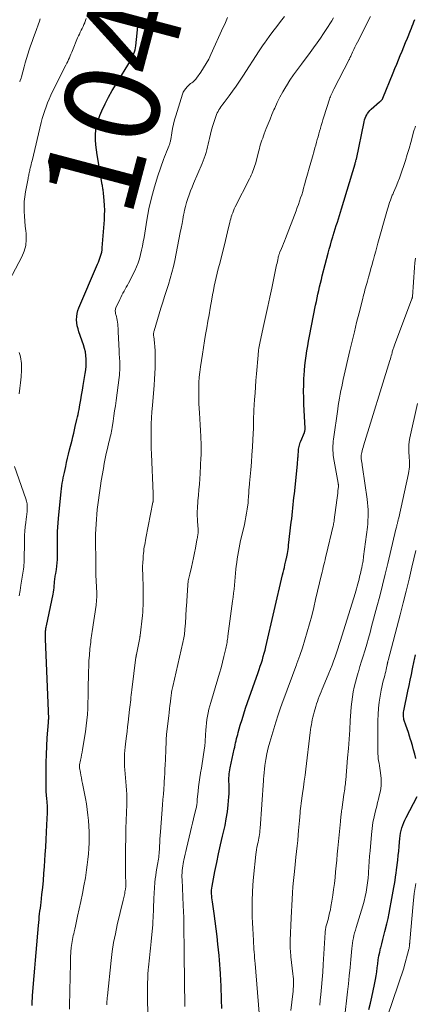
# Model space of a CAD drawing. Units: feet. Extents: x 1935000 to 1940039, y 564988 to 570003.
# Drawn here: x 1935242 to 1935325, y 566042 to 566249 of the extents above; entities that cross this region are included whole.
import ezdxf
from ezdxf.enums import TextEntityAlignment as Align

# ---------------------------------------------------------------- set-up
doc = ezdxf.new("R2010")
doc.units = ezdxf.units.FT
doc.header["$LTSCALE"] = 100
doc.header["$MEASUREMENT"] = 0
for name, color, linetype, lineweight in [('CONTOUR INDEX', 32, 'Continuous', 25), ('CONTOUR INDEX LABEL', 7, 'Continuous', 15), ('CONTOUR INTERMEDIATE', 40, 'Continuous', 15)]:
    doc.layers.add(name, color=color, linetype=linetype, lineweight=lineweight)
doc.styles.add('slant', font='romans.shx', dxfattribs={"oblique": 14.999978})

msp = doc.modelspace()

# ---------------------------------------------------------------- linework, layer by layer
at = {"layer": 'CONTOUR INDEX', "flags": 128}
for points, elevation in [([(1935244.4, 566041.38), (1935244.41, 566041.72), (1935244.42, 566042.05), (1935244.43, 566042.39), (1935244.45, 566042.73), (1935244.47, 566043.06), (1935244.49, 566043.4), (1935244.69, 566045.99), (1935244.82, 566047.62), (1935244.95, 566049.25), (1935245.09, 566050.88), (1935245.23, 566052.51), (1935245.74, 566058.24), (1935245.8, 566058.85), (1935245.86, 566059.45), (1935245.92, 566060.06), (1935245.99, 566060.66), (1935246.06, 566061.26), (1935246.14, 566061.87), (1935246.21, 566062.47), (1935246.28, 566063.07), (1935246.48, 566064.78), (1935246.64, 566066.24), (1935246.78, 566067.7), (1935246.9, 566069.17), (1935247.01, 566070.63), (1935247.17, 566073.21), (1935247.27, 566074.76), (1935247.36, 566076.31), (1935247.44, 566077.86), (1935247.51, 566079.41), (1935247.63, 566081.94), (1935247.64, 566082.35), (1935247.64, 566082.76), (1935247.63, 566083.17), (1935247.61, 566083.58), (1935247.58, 566083.99), (1935247.55, 566084.4), (1935247.52, 566084.81), (1935247.48, 566085.22), (1935247.46, 566085.35), (1935247.42, 566085.82), (1935247.39, 566086.3), (1935247.38, 566086.77), (1935247.37, 566087.25), (1935247.35, 566090.81), (1935247.36, 566092.55), (1935247.4, 566094.29), (1935247.48, 566096.03), (1935247.59, 566097.76), (1935247.83, 566101.03), (1935247.84, 566101.13), (1935247.85, 566101.23), (1935247.86, 566101.34), (1935247.87, 566101.44), (1935247.88, 566101.62), (1935247.89, 566101.73), (1935247.21, 566118.63), (1935247.21, 566118.85), (1935247.2, 566119.07), (1935247.2, 566119.29), (1935247.2, 566119.51), (1935247.2, 566119.74), (1935247.21, 566119.96), (1935247.23, 566120.18), (1935247.25, 566120.4), (1935247.26, 566120.43), (1935247.29, 566120.66), (1935247.32, 566120.9), (1935247.36, 566121.13), (1935247.41, 566121.36), (1935248.83, 566128.03), (1935248.91, 566128.49), (1935248.99, 566128.95), (1935249.04, 566129.41), (1935249.08, 566129.88), (1935249.11, 566130.29), (1935249.13, 566130.55), (1935249.15, 566130.82), (1935249.18, 566131.08), (1935249.21, 566131.34), (1935249.25, 566131.61), (1935249.28, 566131.87), (1935249.33, 566132.13), (1935249.37, 566132.4), (1935249.52, 566133.25), (1935249.63, 566133.94), (1935249.7, 566134.63), (1935249.75, 566135.33), (1935249.76, 566136.02), (1935249.76, 566136.64), (1935249.76, 566137.56), (1935249.76, 566138.48), (1935249.76, 566139.4), (1935249.76, 566140.32), (1935249.77, 566141.24), (1935249.8, 566142.16), (1935249.86, 566143.08), (1935249.94, 566144), (1935250.53, 566149.72), (1935250.6, 566150.29), (1935250.68, 566150.87), (1935250.77, 566151.44), (1935250.87, 566152.02), (1935250.98, 566152.59), (1935251.09, 566153.16), (1935251.21, 566153.73), (1935251.34, 566154.3), (1935251.48, 566154.93), (1935251.68, 566155.82), (1935251.88, 566156.71), (1935252.09, 566157.59), (1935252.3, 566158.47), (1935252.81, 566160.52), (1935252.99, 566161.24), (1935253.16, 566161.97), (1935253.34, 566162.69), (1935253.51, 566163.42), (1935253.85, 566164.89), (1935253.97, 566165.41), (1935254.08, 566165.93), (1935254.19, 566166.45), (1935254.29, 566166.97), (1935254.47, 566167.97), (1935254.65, 566168.99), (1935254.83, 566170.01), (1935255.01, 566171.03), (1935255.18, 566172.06), (1935255.59, 566174.57), (1935255.69, 566175.33), (1935255.76, 566176.08), (1935255.79, 566176.85), (1935255.8, 566177.61), (1935255.74, 566178.37), (1935255.64, 566179.12), (1935255.47, 566179.85), (1935255.25, 566180.58), (1935254.27, 566183.34), (1935254.08, 566183.97), (1935253.93, 566184.6), (1935253.83, 566185.25), (1935253.78, 566185.9), (1935253.8, 566186.55), (1935253.87, 566187.19), (1935254.03, 566187.81), (1935254.25, 566188.42), (1935258.2, 566197.61), (1935258.37, 566198.03), (1935258.53, 566198.45), (1935258.69, 566198.88), (1935258.84, 566199.3), (1935258.97, 566199.73), (1935259.07, 566200.17), (1935259.14, 566200.61), (1935259.19, 566201.06), (1935259.63, 566206.93), (1935259.68, 566207.95), (1935259.7, 566208.97), (1935259.67, 566209.98), (1935259.6, 566211), (1935259.45, 566212.57), (1935259.43, 566212.81), (1935259.4, 566213.04), (1935259.37, 566213.27), (1935259.33, 566213.5), (1935259.29, 566213.73), (1935259.25, 566213.95), (1935259.21, 566214.18), (1935259.17, 566214.41), (1935258.1, 566220.67), (1935257.95, 566221.72), (1935257.84, 566222.77), (1935257.79, 566223.83), (1935257.78, 566224.89), (1935257.86, 566225.93), (1935258.02, 566226.96), (1935258.31, 566227.96), (1935258.68, 566228.95), (1935259.12, 566229.93), (1935259.81, 566231.38), (1935260.53, 566232.8), (1935261.3, 566234.2), (1935262.12, 566235.58), (1935265.12, 566240.46), (1935265.34, 566240.83), (1935265.53, 566241.21), (1935265.71, 566241.59), (1935265.87, 566241.98), (1935266, 566242.38), (1935266.11, 566242.79), (1935266.19, 566243.2), (1935266.25, 566243.62), (1935266.54, 566246.31), (1935266.7, 566247.8), (1935266.87, 566249.28)], 1040), ([(1935284.39, 566040.69), (1935284.34, 566042.54), (1935284.31, 566043.54), (1935284.27, 566044.55), (1935284.23, 566045.55), (1935284.18, 566046.56), (1935284.1, 566048.08), (1935284.04, 566049.03), (1935283.97, 566049.99), (1935283.89, 566050.94), (1935283.81, 566051.89), (1935283.58, 566054.25), (1935283.4, 566055.88), (1935283.21, 566057.52), (1935283, 566059.15), (1935282.76, 566060.78), (1935282.4, 566063.21), (1935282.34, 566063.62), (1935282.29, 566064.03), (1935282.26, 566064.45), (1935282.23, 566064.86), (1935282.23, 566064.9), (1935282.23, 566065.3), (1935282.24, 566065.69), (1935282.28, 566066.09), (1935282.35, 566066.48), (1935282.95, 566069.62), (1935283.32, 566071.48), (1935283.71, 566073.34), (1935284.12, 566075.19), (1935284.55, 566077.03), (1935284.76, 566077.86), (1935285.07, 566079.29), (1935285.34, 566080.73), (1935285.56, 566082.18), (1935285.73, 566083.64), (1935285.9, 566085.37), (1935285.94, 566085.97), (1935285.96, 566086.56), (1935285.96, 566087.16), (1935285.93, 566087.75), (1935285.91, 566088.1), (1935285.89, 566088.52), (1935285.88, 566088.94), (1935285.89, 566089.36), (1935285.91, 566089.78), (1935285.95, 566090.2), (1935286, 566090.62), (1935286.07, 566091.04), (1935286.15, 566091.45), (1935287.01, 566095.38), (1935287.1, 566095.82), (1935287.2, 566096.27), (1935287.3, 566096.71), (1935287.4, 566097.15), (1935287.5, 566097.6), (1935287.61, 566098.04), (1935287.73, 566098.48), (1935287.85, 566098.92), (1935288.29, 566100.45), (1935288.65, 566101.65), (1935289.02, 566102.84), (1935289.41, 566104.03), (1935289.82, 566105.22), (1935292.04, 566111.53), (1935292.27, 566112.2), (1935292.5, 566112.88), (1935292.72, 566113.55), (1935292.93, 566114.23), (1935293.13, 566114.91), (1935293.32, 566115.59), (1935293.5, 566116.28), (1935293.67, 566116.97), (1935297.2, 566132.12), (1935297.32, 566132.65), (1935297.45, 566133.17), (1935297.57, 566133.7), (1935297.69, 566134.22), (1935297.88, 566135.06), (1935297.9, 566135.17), (1935297.93, 566135.28), (1935297.96, 566135.39), (1935297.98, 566135.5), (1935298.01, 566135.61), (1935298.03, 566135.71), (1935298.06, 566135.83), (1935298.08, 566135.94), (1935298.21, 566136.6), (1935298.29, 566137.05), (1935298.36, 566137.5), (1935298.42, 566137.94), (1935298.48, 566138.39), (1935299.04, 566143.2), (1935299.13, 566143.95), (1935299.21, 566144.7), (1935299.29, 566145.45), (1935299.37, 566146.19), (1935299.45, 566146.94), (1935299.53, 566147.69), (1935299.6, 566148.44), (1935299.68, 566149.19), (1935300.31, 566155.43), (1935300.34, 566155.69), (1935300.37, 566155.96), (1935300.39, 566156.23), (1935300.41, 566156.49), (1935300.43, 566156.76), (1935300.45, 566157.02), (1935300.47, 566157.29), (1935300.49, 566157.56), (1935300.52, 566157.99), (1935300.55, 566158.29), (1935300.58, 566158.59), (1935300.63, 566158.88), (1935300.68, 566159.18), (1935300.75, 566159.47), (1935300.83, 566159.76), (1935300.93, 566160.04), (1935301.03, 566160.32), (1935301.81, 566162.16), (1935301.84, 566162.26), (1935301.88, 566162.36), (1935301.9, 566162.46), (1935301.92, 566162.56), (1935301.93, 566162.67), (1935301.94, 566162.77), (1935301.94, 566162.87), (1935301.94, 566162.98), (1935301.7, 566168.1), (1935301.66, 566169.46), (1935301.64, 566170.82), (1935301.66, 566172.18), (1935301.71, 566173.54), (1935301.74, 566174.18), (1935301.81, 566175.22), (1935301.9, 566176.25), (1935302.02, 566177.29), (1935302.16, 566178.32), (1935302.33, 566179.35), (1935302.5, 566180.38), (1935302.69, 566181.4), (1935302.88, 566182.43), (1935304.17, 566188.99), (1935304.32, 566189.77), (1935304.48, 566190.54), (1935304.65, 566191.31), (1935304.82, 566192.08), (1935305, 566192.85), (1935305.18, 566193.61), (1935305.37, 566194.38), (1935305.57, 566195.14), (1935306.82, 566199.92), (1935307.05, 566200.78), (1935307.28, 566201.64), (1935307.53, 566202.5), (1935307.78, 566203.35), (1935307.87, 566203.64), (1935308.08, 566204.35), (1935308.3, 566205.05), (1935308.52, 566205.76), (1935308.75, 566206.46), (1935308.97, 566207.17), (1935309.19, 566207.87), (1935309.41, 566208.58), (1935309.62, 566209.28), (1935312.49, 566218.79), (1935312.53, 566218.94), (1935312.57, 566219.08), (1935312.62, 566219.23), (1935312.66, 566219.38), (1935312.74, 566219.64), (1935312.76, 566219.76), (1935314.41, 566227.62), (1935314.5, 566228), (1935314.62, 566228.36), (1935314.76, 566228.72), (1935314.93, 566229.07), (1935315.13, 566229.4), (1935315.35, 566229.72), (1935315.6, 566230), (1935315.88, 566230.27), (1935317.63, 566231.8), (1935317.7, 566231.86), (1935317.78, 566231.93), (1935317.85, 566231.99), (1935317.93, 566232.06), (1935317.95, 566232.07), (1935318.01, 566232.13), (1935318.07, 566232.19), (1935318.12, 566232.25), (1935318.17, 566232.32), (1935318.24, 566232.42), (1935318.25, 566232.44), (1935318.26, 566232.45), (1935318.27, 566232.47), (1935318.28, 566232.49), (1935318.31, 566232.55), (1935318.31, 566232.57), (1935318.32, 566232.59), (1935318.33, 566232.61), (1935318.33, 566232.62), (1935320.5, 566237.91), (1935320.88, 566238.83), (1935321.25, 566239.74), (1935321.63, 566240.65), (1935322.01, 566241.57), (1935322.38, 566242.48), (1935322.76, 566243.4), (1935323.13, 566244.31), (1935323.5, 566245.23), (1935324.16, 566246.87), (1935324.34, 566247.33), (1935324.53, 566247.79), (1935324.71, 566248.25), (1935324.89, 566248.71), (1935325.08, 566249.17)], 1060), ([(1935325.29, 566093.39), (1935325.06, 566094.32), (1935324.82, 566095.24), (1935324.55, 566096.16), (1935324.28, 566097.08), (1935324.19, 566097.39), (1935323.95, 566098.15), (1935323.71, 566098.9), (1935323.46, 566099.66), (1935323.21, 566100.41), (1935322.86, 566101.42), (1935322.79, 566101.67), (1935322.73, 566101.92), (1935322.69, 566102.17), (1935322.67, 566102.43), (1935322.66, 566102.68), (1935322.67, 566102.94), (1935322.7, 566103.19), (1935322.75, 566103.45), (1935323.62, 566107.61), (1935323.86, 566108.78), (1935324.1, 566109.95), (1935324.34, 566111.12), (1935324.58, 566112.29), (1935324.93, 566113.99), (1935325, 566114.31), (1935325.06, 566114.63), (1935325.13, 566114.95), (1935325.2, 566115.27)], 1080), ([(1935315.4, 566040.5), (1935315.72, 566041.82), (1935316.03, 566043.14), (1935316.31, 566044.47), (1935316.57, 566045.8), (1935316.76, 566046.81), (1935316.9, 566047.64), (1935317.04, 566048.47), (1935317.15, 566049.3), (1935317.26, 566050.14), (1935317.38, 566050.97), (1935317.52, 566051.8), (1935317.69, 566052.62), (1935317.87, 566053.44), (1935317.9, 566053.52), (1935318.11, 566054.38), (1935318.32, 566055.24), (1935318.54, 566056.1), (1935318.75, 566056.96), (1935319.15, 566058.56), (1935319.42, 566059.7), (1935319.67, 566060.84), (1935319.9, 566061.99), (1935320.12, 566063.14), (1935320.25, 566063.94), (1935320.38, 566064.69), (1935320.52, 566065.44), (1935320.65, 566066.2), (1935320.78, 566066.95), (1935320.91, 566067.7), (1935321.03, 566068.46), (1935321.13, 566069.22), (1935321.23, 566069.97), (1935321.47, 566071.99), (1935321.58, 566072.95), (1935321.69, 566073.9), (1935321.78, 566074.86), (1935321.86, 566075.81), (1935321.93, 566076.57), (1935321.99, 566077.14), (1935322.08, 566077.71), (1935322.21, 566078.27), (1935322.36, 566078.83), (1935322.55, 566079.37), (1935322.76, 566079.91), (1935322.99, 566080.44), (1935323.25, 566080.96), (1935325.6, 566085.41)], 1080)]:
    msp.add_lwpolyline(points, dxfattribs=dict(at, elevation=elevation))
at = {"layer": 'CONTOUR INTERMEDIATE', "flags": 128}
for points, elevation in [([(1935252.3, 566040.55), (1935252.31, 566042.07), (1935252.33, 566043.6), (1935252.33, 566043.81), (1935252.36, 566045.23), (1935252.39, 566046.65), (1935252.42, 566048.08), (1935252.46, 566049.5), (1935252.5, 566051.3), (1935252.52, 566051.82), (1935252.55, 566052.35), (1935252.58, 566052.87), (1935252.62, 566053.39), (1935252.64, 566053.6), (1935252.69, 566054.02), (1935252.74, 566054.44), (1935252.81, 566054.85), (1935252.89, 566055.26), (1935252.97, 566055.67), (1935253.06, 566056.08), (1935253.16, 566056.49), (1935253.25, 566056.9), (1935253.38, 566057.44), (1935253.54, 566058.11), (1935253.69, 566058.79), (1935253.85, 566059.47), (1935253.99, 566060.15), (1935254.67, 566063.29), (1935255.01, 566064.95), (1935255.33, 566066.61), (1935255.62, 566068.27), (1935255.88, 566069.95), (1935256.03, 566070.97), (1935256.18, 566072.14), (1935256.3, 566073.3), (1935256.39, 566074.47), (1935256.45, 566075.64), (1935256.46, 566076.81), (1935256.45, 566077.98), (1935256.39, 566079.15), (1935256.29, 566080.32), (1935256.16, 566081.5), (1935256.01, 566082.67), (1935255.83, 566083.84), (1935255.62, 566085), (1935255.01, 566088.15), (1935254.9, 566088.73), (1935254.79, 566089.31), (1935254.69, 566089.88), (1935254.58, 566090.46), (1935254.4, 566091.47), (1935254.39, 566091.54), (1935254.39, 566091.62), (1935254.38, 566091.69), (1935254.38, 566091.77), (1935254.39, 566091.84), (1935254.39, 566091.92), (1935254.4, 566092), (1935254.42, 566092.07), (1935254.61, 566093.04), (1935254.72, 566093.6), (1935254.83, 566094.16), (1935254.92, 566094.73), (1935255.02, 566095.29), (1935255.63, 566099.07), (1935255.8, 566100.28), (1935255.95, 566101.5), (1935256.05, 566102.72), (1935256.13, 566103.95), (1935256.17, 566105.18), (1935256.21, 566106.4), (1935256.23, 566107.63), (1935256.25, 566108.86), (1935256.26, 566110.6), (1935256.29, 566111.75), (1935256.33, 566112.89), (1935256.39, 566114.03), (1935256.48, 566115.17), (1935256.6, 566116.53), (1935256.64, 566116.99), (1935256.69, 566117.46), (1935256.75, 566117.92), (1935256.81, 566118.38), (1935256.88, 566118.84), (1935256.94, 566119.3), (1935257.01, 566119.76), (1935257.08, 566120.22), (1935257.87, 566125.76), (1935257.91, 566126.07), (1935257.95, 566126.37), (1935257.97, 566126.68), (1935258, 566126.99), (1935258.01, 566127.3), (1935258.02, 566127.61), (1935258.02, 566127.92), (1935258.01, 566128.24), (1935257.86, 566132.16), (1935257.84, 566132.95), (1935257.82, 566133.74), (1935257.81, 566134.53), (1935257.8, 566135.32), (1935257.8, 566136.67), (1935257.8, 566136.78), (1935257.8, 566136.89), (1935257.8, 566137.01), (1935257.8, 566137.12), (1935257.79, 566137.24), (1935257.79, 566137.35), (1935257.79, 566137.47), (1935257.78, 566137.58), (1935257.75, 566138.46), (1935257.74, 566139.01), (1935257.74, 566139.56), (1935257.76, 566140.11), (1935257.78, 566140.67), (1935257.97, 566143.85), (1935258.04, 566144.86), (1935258.13, 566145.87), (1935258.24, 566146.88), (1935258.36, 566147.89), (1935258.5, 566148.9), (1935258.65, 566149.9), (1935258.8, 566150.91), (1935258.97, 566151.91), (1935259.42, 566154.55), (1935259.61, 566155.61), (1935259.81, 566156.66), (1935260.04, 566157.72), (1935260.28, 566158.77), (1935260.6, 566160.1), (1935260.69, 566160.48), (1935260.78, 566160.86), (1935260.87, 566161.24), (1935260.96, 566161.63), (1935261.04, 566162.01), (1935261.12, 566162.4), (1935261.19, 566162.78), (1935261.25, 566163.17), (1935261.47, 566164.55), (1935261.64, 566165.62), (1935261.8, 566166.7), (1935261.95, 566167.78), (1935262.1, 566168.86), (1935262.73, 566173.69), (1935262.79, 566174.21), (1935262.84, 566174.73), (1935262.87, 566175.26), (1935262.88, 566175.79), (1935262.89, 566176.02), (1935262.89, 566176.43), (1935262.88, 566176.84), (1935262.86, 566177.25), (1935262.83, 566177.66), (1935262.8, 566178.07), (1935262.77, 566178.48), (1935262.75, 566178.9), (1935262.73, 566179.31), (1935262.56, 566183.33), (1935262.55, 566183.74), (1935262.52, 566184.15), (1935262.5, 566184.56), (1935262.47, 566184.97), (1935262.42, 566185.38), (1935262.36, 566185.78), (1935262.28, 566186.17), (1935262.18, 566186.56), (1935262.05, 566187), (1935262.01, 566187.17), (1935261.97, 566187.35), (1935261.95, 566187.52), (1935261.94, 566187.7), (1935261.94, 566187.88), (1935261.97, 566188.05), (1935262.01, 566188.22), (1935262.07, 566188.39), (1935262.88, 566190.18), (1935263.09, 566190.62), (1935263.3, 566191.06), (1935263.53, 566191.48), (1935263.77, 566191.9), (1935264.02, 566192.32), (1935264.25, 566192.75), (1935264.48, 566193.18), (1935264.7, 566193.61), (1935266.02, 566196.23), (1935266.4, 566197.06), (1935266.74, 566197.91), (1935267.03, 566198.77), (1935267.27, 566199.65), (1935267.47, 566200.55), (1935267.66, 566201.44), (1935267.83, 566202.35), (1935267.99, 566203.25), (1935268.58, 566206.91), (1935269.02, 566209.27), (1935269.54, 566211.61), (1935270.19, 566213.92), (1935270.91, 566216.21), (1935272.12, 566219.7), (1935272.3, 566220.23), (1935272.5, 566220.75), (1935272.71, 566221.27), (1935272.92, 566221.78), (1935273.22, 566222.47), (1935273.29, 566222.64), (1935273.35, 566222.81), (1935273.41, 566222.99), (1935273.46, 566223.16), (1935273.51, 566223.34), (1935273.55, 566223.52), (1935273.59, 566223.69), (1935273.62, 566223.87), (1935273.86, 566225.32), (1935274.02, 566226.22), (1935274.22, 566227.12), (1935274.44, 566228.01), (1935274.69, 566228.89), (1935276.1, 566233.44), (1935276.27, 566233.88), (1935276.49, 566234.3), (1935276.77, 566234.67), (1935277.09, 566235.02), (1935277.38, 566235.29), (1935277.59, 566235.48), (1935277.81, 566235.66), (1935278.04, 566235.83), (1935278.27, 566236), (1935278.49, 566236.18), (1935278.7, 566236.37), (1935278.89, 566236.58), (1935279.06, 566236.8), (1935279.97, 566238.09), (1935280.56, 566238.99), (1935281.12, 566239.9), (1935281.62, 566240.84), (1935282.09, 566241.81), (1935284.69, 566247.55), (1935284.99, 566248.23), (1935285.29, 566248.91), (1935285.57, 566249.6)], 1044), ([(1935260.14, 566041.5), (1935260.15, 566041.8), (1935260.17, 566042.2), (1935260.2, 566042.6), (1935260.23, 566043), (1935260.27, 566043.4), (1935261.07, 566050.82), (1935261.31, 566052.72), (1935261.59, 566054.61), (1935261.95, 566056.48), (1935262.36, 566058.35), (1935263.59, 566063.55), (1935263.66, 566063.84), (1935263.73, 566064.13), (1935263.79, 566064.42), (1935263.86, 566064.7), (1935263.92, 566064.99), (1935263.98, 566065.28), (1935264.02, 566065.58), (1935264.06, 566065.87), (1935264.14, 566066.46), (1935264.14, 566066.53), (1935264.15, 566066.61), (1935264.15, 566066.68), (1935264.16, 566066.76), (1935264.16, 566066.83), (1935264.16, 566066.91), (1935264.16, 566066.98), (1935264.16, 566067.06), (1935264.1, 566068.93), (1935264.07, 566069.94), (1935264.06, 566070.95), (1935264.06, 566071.96), (1935264.07, 566072.98), (1935264.16, 566078.21), (1935264.18, 566079.06), (1935264.2, 566079.9), (1935264.24, 566080.74), (1935264.28, 566081.59), (1935264.32, 566082.43), (1935264.34, 566083.27), (1935264.36, 566084.11), (1935264.36, 566084.96), (1935264.36, 566085.02), (1935264.34, 566085.9), (1935264.31, 566086.77), (1935264.25, 566087.64), (1935264.18, 566088.52), (1935263.95, 566091.02), (1935263.9, 566091.7), (1935263.87, 566092.38), (1935263.85, 566093.06), (1935263.86, 566093.74), (1935263.88, 566094.42), (1935263.92, 566095.1), (1935263.99, 566095.78), (1935264.07, 566096.46), (1935264.16, 566097.1), (1935264.29, 566098.1), (1935264.42, 566099.1), (1935264.54, 566100.1), (1935264.65, 566101.11), (1935264.95, 566103.71), (1935265.01, 566104.23), (1935265.06, 566104.75), (1935265.12, 566105.27), (1935265.18, 566105.79), (1935265.23, 566106.3), (1935265.29, 566106.82), (1935265.36, 566107.34), (1935265.42, 566107.86), (1935266.29, 566114.78), (1935266.3, 566114.85), (1935266.31, 566114.92), (1935266.32, 566114.98), (1935266.33, 566115.05), (1935266.35, 566115.12), (1935266.36, 566115.18), (1935266.37, 566115.25), (1935266.38, 566115.31), (1935267.09, 566118.86), (1935267.1, 566118.91), (1935267.11, 566118.97), (1935267.12, 566119.03), (1935267.13, 566119.09), (1935267.14, 566119.15), (1935267.15, 566119.2), (1935267.15, 566119.26), (1935267.16, 566119.32), (1935267.65, 566123.55), (1935267.72, 566124.25), (1935267.77, 566124.94), (1935267.81, 566125.64), (1935267.83, 566126.34), (1935267.83, 566127.03), (1935267.83, 566127.73), (1935267.82, 566128.43), (1935267.81, 566129.13), (1935267.71, 566132.31), (1935267.7, 566133.11), (1935267.7, 566133.92), (1935267.74, 566134.72), (1935267.78, 566135.52), (1935267.84, 566136.2), (1935267.88, 566136.66), (1935267.93, 566137.11), (1935267.98, 566137.57), (1935268.05, 566138.03), (1935268.13, 566138.48), (1935268.21, 566138.94), (1935268.29, 566139.39), (1935268.38, 566139.84), (1935269.87, 566147.42), (1935269.88, 566147.47), (1935269.89, 566147.53), (1935269.9, 566147.58), (1935269.9, 566147.64), (1935269.91, 566147.69), (1935269.92, 566147.75), (1935269.92, 566147.8), (1935269.93, 566147.86), (1935269.93, 566147.92), (1935269.94, 566148.01), (1935269.94, 566148.1), (1935269.94, 566148.19), (1935269.94, 566148.28), (1935269.94, 566148.5), (1935269.94, 566148.7), (1935269.93, 566148.9), (1935269.93, 566149.1), (1935269.92, 566149.3), (1935269.56, 566157.58), (1935269.51, 566158.85), (1935269.49, 566160.13), (1935269.48, 566161.41), (1935269.5, 566162.68), (1935269.53, 566163.96), (1935269.59, 566165.24), (1935269.67, 566166.51), (1935269.77, 566167.79), (1935270.14, 566172.14), (1935270.23, 566173.35), (1935270.3, 566174.56), (1935270.34, 566175.76), (1935270.35, 566176.97), (1935270.36, 566177.76), (1935270.34, 566178.57), (1935270.31, 566179.39), (1935270.26, 566180.2), (1935270.18, 566181.01), (1935270.04, 566182.33), (1935270.02, 566182.49), (1935270.01, 566182.64), (1935270.01, 566182.79), (1935270.01, 566182.94), (1935270.02, 566183.09), (1935270.04, 566183.24), (1935270.07, 566183.39), (1935270.11, 566183.54), (1935271.56, 566188.32), (1935271.94, 566189.57), (1935272.33, 566190.83), (1935272.73, 566192.08), (1935273.13, 566193.33), (1935273.52, 566194.58), (1935273.87, 566195.85), (1935274.18, 566197.12), (1935274.46, 566198.4), (1935275.64, 566204.32), (1935275.82, 566205.23), (1935276, 566206.15), (1935276.17, 566207.06), (1935276.34, 566207.98), (1935276.36, 566208.13), (1935276.53, 566208.97), (1935276.73, 566209.8), (1935276.96, 566210.62), (1935277.22, 566211.44), (1935277.5, 566212.24), (1935277.8, 566213.04), (1935278.11, 566213.84), (1935278.44, 566214.63), (1935280.23, 566218.83), (1935280.47, 566219.4), (1935280.69, 566219.97), (1935280.88, 566220.55), (1935281.07, 566221.14), (1935281.24, 566221.73), (1935281.4, 566222.32), (1935281.54, 566222.92), (1935281.67, 566223.52), (1935281.8, 566224.13), (1935282, 566225.04), (1935282.23, 566225.94), (1935282.5, 566226.82), (1935282.79, 566227.7), (1935283.3, 566229.14), (1935283.44, 566229.49), (1935283.59, 566229.82), (1935283.78, 566230.14), (1935283.98, 566230.45), (1935284.19, 566230.76), (1935284.41, 566231.06), (1935284.62, 566231.36), (1935284.85, 566231.66), (1935285.91, 566233.08), (1935286.66, 566234.1), (1935287.39, 566235.13), (1935288.11, 566236.17), (1935288.81, 566237.22), (1935292.29, 566242.56), (1935292.57, 566242.98), (1935292.85, 566243.4), (1935293.13, 566243.81), (1935293.42, 566244.22), (1935294.39, 566245.58), (1935295.17, 566246.66), (1935295.96, 566247.73), (1935296.77, 566248.79), (1935297.59, 566249.84)], 1048), ([(1935276.59, 566041.14), (1935276.58, 566042.21), (1935276.57, 566043.29), (1935276.55, 566044.37), (1935276.54, 566045.37), (1935276.51, 566046.95), (1935276.49, 566048.53), (1935276.47, 566050.11), (1935276.46, 566051.69), (1935276.45, 566052.34), (1935276.44, 566053.61), (1935276.42, 566054.87), (1935276.41, 566056.13), (1935276.4, 566057.4), (1935276.38, 566058.66), (1935276.35, 566059.93), (1935276.3, 566061.19), (1935276.25, 566062.45), (1935276, 566067.9), (1935275.98, 566068.38), (1935275.98, 566068.86), (1935276, 566069.34), (1935276.03, 566069.82), (1935276.08, 566070.29), (1935276.15, 566070.77), (1935276.23, 566071.24), (1935276.33, 566071.71), (1935276.39, 566072), (1935276.53, 566072.62), (1935276.67, 566073.23), (1935276.81, 566073.84), (1935276.95, 566074.46), (1935277.78, 566078.01), (1935277.99, 566078.91), (1935278.2, 566079.8), (1935278.42, 566080.69), (1935278.64, 566081.59), (1935278.99, 566082.95), (1935279.04, 566083.16), (1935279.08, 566083.37), (1935279.12, 566083.58), (1935279.15, 566083.8), (1935279.18, 566084.04), (1935279.19, 566084.14), (1935279.2, 566084.23), (1935279.2, 566084.32), (1935279.2, 566084.41), (1935279.2, 566084.51), (1935279.21, 566084.6), (1935279.21, 566084.69), (1935279.22, 566084.78), (1935279.39, 566086.52), (1935279.5, 566087.47), (1935279.62, 566088.43), (1935279.76, 566089.38), (1935279.92, 566090.33), (1935279.93, 566090.38), (1935280.1, 566091.36), (1935280.27, 566092.33), (1935280.41, 566093.31), (1935280.55, 566094.29), (1935280.79, 566096.12), (1935280.83, 566096.4), (1935280.86, 566096.68), (1935280.88, 566096.97), (1935280.9, 566097.25), (1935280.91, 566097.53), (1935280.92, 566097.82), (1935280.94, 566098.1), (1935280.95, 566098.38), (1935281.01, 566099.41), (1935281.06, 566100.14), (1935281.14, 566100.87), (1935281.24, 566101.61), (1935281.36, 566102.33), (1935281.5, 566103.06), (1935281.67, 566103.78), (1935281.85, 566104.49), (1935282.05, 566105.2), (1935283.56, 566110.22), (1935283.9, 566111.38), (1935284.23, 566112.55), (1935284.54, 566113.72), (1935284.83, 566114.9), (1935285.24, 566116.61), (1935285.31, 566116.94), (1935285.38, 566117.26), (1935285.44, 566117.58), (1935285.5, 566117.9), (1935285.55, 566118.23), (1935285.6, 566118.56), (1935285.64, 566118.88), (1935285.69, 566119.21), (1935286.67, 566126.56), (1935286.77, 566127.41), (1935286.87, 566128.25), (1935286.96, 566129.1), (1935287.04, 566129.95), (1935287.12, 566130.8), (1935287.2, 566131.65), (1935287.28, 566132.5), (1935287.36, 566133.35), (1935287.43, 566133.97), (1935287.52, 566134.74), (1935287.62, 566135.51), (1935287.74, 566136.28), (1935287.88, 566137.05), (1935288.03, 566137.82), (1935288.19, 566138.58), (1935288.36, 566139.34), (1935288.53, 566140.11), (1935289.14, 566142.74), (1935289.32, 566143.54), (1935289.47, 566144.34), (1935289.61, 566145.14), (1935289.73, 566145.95), (1935289.92, 566147.34), (1935289.93, 566147.46), (1935289.94, 566147.58), (1935289.95, 566147.69), (1935289.96, 566147.81), (1935289.96, 566147.93), (1935289.96, 566148.05), (1935289.97, 566148.17), (1935289.98, 566148.28), (1935290.07, 566149.74), (1935290.09, 566149.95), (1935290.1, 566150.17), (1935290.13, 566150.39), (1935290.15, 566150.61), (1935290.17, 566150.82), (1935290.2, 566151.04), (1935290.22, 566151.26), (1935290.24, 566151.48), (1935290.49, 566154.26), (1935290.62, 566155.85), (1935290.74, 566157.45), (1935290.84, 566159.05), (1935290.93, 566160.64), (1935291.04, 566163.04), (1935291.06, 566163.44), (1935291.08, 566163.84), (1935291.08, 566164.24), (1935291.09, 566164.64), (1935291.09, 566164.97), (1935291.1, 566165.21), (1935291.1, 566165.44), (1935291.1, 566165.67), (1935291.11, 566165.9), (1935291.12, 566166.14), (1935291.13, 566166.37), (1935291.14, 566166.6), (1935291.15, 566166.83), (1935291.3, 566169.07), (1935291.39, 566170.42), (1935291.49, 566171.77), (1935291.59, 566173.12), (1935291.7, 566174.47), (1935292.02, 566178.4), (1935292.05, 566178.77), (1935292.09, 566179.14), (1935292.14, 566179.51), (1935292.19, 566179.88), (1935292.25, 566180.24), (1935292.32, 566180.61), (1935292.39, 566180.97), (1935292.46, 566181.34), (1935293.23, 566184.88), (1935293.65, 566186.8), (1935294.06, 566188.72), (1935294.48, 566190.64), (1935294.9, 566192.57), (1935295.58, 566195.71), (1935295.66, 566196.06), (1935295.73, 566196.41), (1935295.81, 566196.76), (1935295.88, 566197.11), (1935295.95, 566197.47), (1935296.03, 566197.82), (1935296.1, 566198.17), (1935296.17, 566198.52), (1935296.26, 566198.97), (1935296.3, 566199.12), (1935296.33, 566199.27), (1935296.38, 566199.42), (1935296.42, 566199.57), (1935296.47, 566199.71), (1935296.52, 566199.86), (1935296.58, 566200), (1935296.64, 566200.14), (1935296.96, 566200.9), (1935297.18, 566201.42), (1935297.39, 566201.95), (1935297.6, 566202.47), (1935297.81, 566203), (1935300.04, 566208.84), (1935300.3, 566209.52), (1935300.54, 566210.2), (1935300.78, 566210.88), (1935301.01, 566211.57), (1935301.23, 566212.25), (1935301.44, 566212.94), (1935301.64, 566213.64), (1935301.84, 566214.33), (1935302.13, 566215.38), (1935302.47, 566216.6), (1935302.81, 566217.82), (1935303.15, 566219.04), (1935303.49, 566220.26), (1935303.85, 566221.53), (1935304.02, 566222.12), (1935304.18, 566222.71), (1935304.35, 566223.3), (1935304.52, 566223.89), (1935304.69, 566224.47), (1935304.85, 566225.06), (1935305.01, 566225.65), (1935305.17, 566226.24), (1935305.17, 566226.27), (1935305.34, 566226.87), (1935305.51, 566227.47), (1935305.69, 566228.06), (1935305.87, 566228.66), (1935307.08, 566232.37), (1935307.17, 566232.64), (1935307.27, 566232.91), (1935307.39, 566233.18), (1935307.51, 566233.45), (1935307.64, 566233.71), (1935307.76, 566233.97), (1935307.89, 566234.23), (1935308.03, 566234.49), (1935311.23, 566240.74), (1935311.28, 566240.83), (1935311.32, 566240.92), (1935311.36, 566241.01), (1935311.4, 566241.1), (1935311.44, 566241.19), (1935311.48, 566241.28), (1935311.52, 566241.37), (1935311.57, 566241.46), (1935311.96, 566242.33), (1935312.2, 566242.85), (1935312.45, 566243.36), (1935312.7, 566243.88), (1935312.96, 566244.39), (1935315.7, 566249.79)], 1056), ([(1935238.3, 566191.73), (1935242.22, 566199.15), (1935242.71, 566200.33), (1935243.05, 566201.54), (1935243.16, 566202.79), (1935243.12, 566204.07), (1935243.06, 566204.63), (1935242.94, 566205.65), (1935242.85, 566206.68), (1935242.78, 566207.71), (1935242.72, 566208.74), (1935242.71, 566209.77), (1935242.75, 566210.79), (1935242.86, 566211.81), (1935243.02, 566212.83), (1935243.55, 566215.64), (1935243.59, 566215.88), (1935243.64, 566216.13), (1935243.69, 566216.37), (1935243.74, 566216.61), (1935243.79, 566216.86), (1935243.85, 566217.1), (1935243.9, 566217.35), (1935243.95, 566217.59), (1935244.02, 566217.87), (1935244.11, 566218.25), (1935244.19, 566218.63), (1935244.28, 566219.01), (1935244.38, 566219.39), (1935246.32, 566227.45), (1935246.54, 566228.3), (1935246.78, 566229.14), (1935247.05, 566229.97), (1935247.34, 566230.8), (1935247.66, 566231.61), (1935247.99, 566232.42), (1935248.35, 566233.21), (1935248.73, 566234), (1935251.54, 566239.59), (1935251.73, 566239.96), (1935251.91, 566240.35), (1935252.08, 566240.73), (1935252.25, 566241.12), (1935252.42, 566241.51), (1935252.58, 566241.9), (1935252.74, 566242.29), (1935252.91, 566242.68), (1935254, 566245.3), (1935254.18, 566245.71), (1935254.36, 566246.11), (1935254.55, 566246.51), (1935254.76, 566246.9), (1935254.95, 566247.3), (1935255.14, 566247.7), (1935255.32, 566248.1), (1935255.48, 566248.51), (1935255.49, 566248.53), (1935255.64, 566248.95), (1935255.78, 566249.38)], 1036), ([(1935241.78, 566236.07), (1935241.89, 566236.34), (1935242.08, 566236.82), (1935242.09, 566236.84), (1935242.09, 566236.86), (1935242.1, 566236.89), (1935242.11, 566236.91), (1935242.14, 566237), (1935242.15, 566237.03), (1935242.15, 566237.05), (1935242.16, 566237.08), (1935242.17, 566237.1), (1935242.72, 566239.17), (1935242.97, 566240.07), (1935243.23, 566240.98), (1935243.5, 566241.87), (1935243.79, 566242.76), (1935244.09, 566243.65), (1935244.4, 566244.54), (1935244.71, 566245.42), (1935245.03, 566246.31), (1935245.94, 566248.82), (1935246.12, 566249.31)], 1032), ([(1935268.76, 566037.24), (1935268.74, 566045.18), (1935268.75, 566046.11), (1935268.77, 566047.04), (1935268.82, 566047.97), (1935268.88, 566048.9), (1935268.92, 566049.4), (1935268.97, 566050.08), (1935269.04, 566050.75), (1935269.12, 566051.43), (1935269.22, 566052.1), (1935269.31, 566052.78), (1935269.39, 566053.45), (1935269.46, 566054.13), (1935269.52, 566054.81), (1935269.83, 566058.43), (1935269.88, 566059.11), (1935269.92, 566059.8), (1935269.94, 566060.48), (1935269.96, 566061.17), (1935269.97, 566061.85), (1935269.99, 566062.54), (1935270.03, 566063.23), (1935270.07, 566063.91), (1935270.3, 566067.25), (1935270.37, 566068.02), (1935270.46, 566068.78), (1935270.57, 566069.54), (1935270.7, 566070.3), (1935270.85, 566071.04), (1935270.92, 566071.43), (1935270.98, 566071.82), (1935271.04, 566072.21), (1935271.1, 566072.6), (1935271.14, 566073), (1935271.18, 566073.39), (1935271.21, 566073.79), (1935271.23, 566074.18), (1935271.25, 566074.92), (1935271.29, 566075.68), (1935271.33, 566076.44), (1935271.38, 566077.2), (1935271.43, 566077.97), (1935271.9, 566083.68), (1935271.99, 566084.78), (1935272.07, 566085.88), (1935272.15, 566086.98), (1935272.22, 566088.08), (1935272.25, 566088.5), (1935272.31, 566089.39), (1935272.36, 566090.29), (1935272.41, 566091.18), (1935272.45, 566092.08), (1935272.46, 566092.22), (1935272.5, 566093.04), (1935272.53, 566093.86), (1935272.56, 566094.69), (1935272.59, 566095.51), (1935272.63, 566096.69), (1935272.64, 566096.92), (1935272.65, 566097.15), (1935272.66, 566097.38), (1935272.68, 566097.61), (1935272.69, 566097.84), (1935272.71, 566098.06), (1935272.74, 566098.29), (1935272.76, 566098.52), (1935273.2, 566102.4), (1935273.29, 566103.14), (1935273.37, 566103.88), (1935273.46, 566104.62), (1935273.54, 566105.36), (1935273.64, 566106.26), (1935273.68, 566106.55), (1935273.72, 566106.85), (1935273.76, 566107.14), (1935273.8, 566107.43), (1935273.85, 566107.72), (1935273.91, 566108.01), (1935273.97, 566108.3), (1935274.03, 566108.58), (1935276.18, 566117.84), (1935276.26, 566118.19), (1935276.33, 566118.53), (1935276.39, 566118.87), (1935276.45, 566119.22), (1935276.5, 566119.56), (1935276.55, 566119.91), (1935276.58, 566120.26), (1935276.61, 566120.61), (1935276.66, 566121.37), (1935276.7, 566121.89), (1935276.74, 566122.41), (1935276.77, 566122.92), (1935276.8, 566123.44), (1935276.83, 566123.96), (1935276.86, 566124.48), (1935276.9, 566125), (1935276.93, 566125.51), (1935277.23, 566129.96), (1935277.25, 566130.25), (1935277.28, 566130.55), (1935277.32, 566130.84), (1935277.37, 566131.13), (1935277.43, 566131.42), (1935277.48, 566131.71), (1935277.55, 566132), (1935277.62, 566132.29), (1935277.98, 566133.72), (1935278.22, 566134.73), (1935278.45, 566135.74), (1935278.65, 566136.76), (1935278.84, 566137.78), (1935279.14, 566139.5), (1935279.18, 566139.74), (1935279.23, 566139.98), (1935279.27, 566140.22), (1935279.32, 566140.47), (1935279.36, 566140.69), (1935279.38, 566140.82), (1935279.4, 566140.95), (1935279.42, 566141.08), (1935279.43, 566141.21), (1935279.43, 566141.34), (1935279.43, 566141.47), (1935279.43, 566141.59), (1935279.42, 566141.72), (1935279.28, 566143.38), (1935279.24, 566143.92), (1935279.21, 566144.47), (1935279.21, 566145.01), (1935279.22, 566145.55), (1935279.24, 566146.1), (1935279.27, 566146.64), (1935279.3, 566147.18), (1935279.35, 566147.73), (1935279.46, 566148.93), (1935279.56, 566150.08), (1935279.65, 566151.22), (1935279.73, 566152.37), (1935279.8, 566153.52), (1935280, 566156.87), (1935280.02, 566157.19), (1935280.04, 566157.52), (1935280.05, 566157.84), (1935280.06, 566158.17), (1935280.07, 566158.49), (1935280.07, 566158.82), (1935280.06, 566159.14), (1935280.05, 566159.47), (1935279.96, 566161.3), (1935279.9, 566162.54), (1935279.84, 566163.78), (1935279.76, 566165.02), (1935279.69, 566166.26), (1935279.63, 566167.17), (1935279.57, 566168.27), (1935279.53, 566169.37), (1935279.52, 566170.47), (1935279.53, 566171.58), (1935279.57, 566172.68), (1935279.64, 566173.78), (1935279.75, 566174.88), (1935279.89, 566175.97), (1935280.08, 566177.29), (1935280.29, 566178.67), (1935280.5, 566180.06), (1935280.74, 566181.44), (1935280.98, 566182.81), (1935281.23, 566184.19), (1935281.47, 566185.57), (1935281.72, 566186.95), (1935281.95, 566188.33), (1935282.28, 566190.2), (1935282.44, 566191.13), (1935282.62, 566192.05), (1935282.8, 566192.97), (1935283, 566193.9), (1935283.21, 566194.81), (1935283.42, 566195.73), (1935283.64, 566196.65), (1935283.87, 566197.56), (1935284.93, 566201.7), (1935285.16, 566202.61), (1935285.39, 566203.52), (1935285.61, 566204.44), (1935285.83, 566205.35), (1935286.07, 566206.4), (1935286.16, 566206.79), (1935286.27, 566207.18), (1935286.38, 566207.57), (1935286.51, 566207.96), (1935286.53, 566208.04), (1935286.68, 566208.46), (1935286.84, 566208.87), (1935287.02, 566209.28), (1935287.22, 566209.68), (1935290.22, 566215.62), (1935290.41, 566216), (1935290.59, 566216.39), (1935290.77, 566216.78), (1935290.93, 566217.18), (1935291.09, 566217.57), (1935291.23, 566217.98), (1935291.36, 566218.38), (1935291.47, 566218.79), (1935292.18, 566221.52), (1935292.3, 566221.97), (1935292.42, 566222.42), (1935292.56, 566222.87), (1935292.7, 566223.31), (1935292.84, 566223.76), (1935293, 566224.2), (1935293.16, 566224.64), (1935293.32, 566225.07), (1935293.76, 566226.19), (1935294.15, 566227.18), (1935294.55, 566228.17), (1935294.96, 566229.15), (1935295.38, 566230.13), (1935295.54, 566230.5), (1935296.06, 566231.66), (1935296.62, 566232.79), (1935297.23, 566233.9), (1935297.88, 566234.99), (1935298.01, 566235.2), (1935298.76, 566236.37), (1935299.53, 566237.53), (1935300.33, 566238.66), (1935301.16, 566239.78), (1935303.02, 566242.25), (1935303.74, 566243.23), (1935304.46, 566244.23), (1935305.16, 566245.23), (1935305.85, 566246.24), (1935306.4, 566247.09), (1935306.8, 566247.69), (1935307.19, 566248.29), (1935307.57, 566248.91), (1935307.94, 566249.52)], 1052), ([(1935292.25, 566039.74), (1935291.39, 566050.19), (1935291.34, 566050.8), (1935291.29, 566051.41), (1935291.25, 566052.02), (1935291.21, 566052.62), (1935291.16, 566053.23), (1935291.12, 566053.84), (1935291.09, 566054.45), (1935291.05, 566055.06), (1935290.97, 566056.33), (1935290.91, 566057.57), (1935290.86, 566058.81), (1935290.82, 566060.05), (1935290.8, 566061.29), (1935290.79, 566062), (1935290.8, 566063.59), (1935290.84, 566065.19), (1935290.94, 566066.78), (1935291.08, 566068.37), (1935291.58, 566073.19), (1935291.64, 566073.7), (1935291.71, 566074.2), (1935291.8, 566074.7), (1935291.9, 566075.2), (1935291.94, 566075.38), (1935292.02, 566075.79), (1935292.1, 566076.19), (1935292.18, 566076.6), (1935292.25, 566077), (1935292.31, 566077.41), (1935292.37, 566077.82), (1935292.41, 566078.23), (1935292.45, 566078.64), (1935293.2, 566088.81), (1935293.2, 566088.92), (1935293.21, 566089.03), (1935293.21, 566089.13), (1935293.21, 566089.24), (1935293.21, 566089.35), (1935293.22, 566089.46), (1935293.23, 566089.57), (1935293.24, 566089.68), (1935293.48, 566091.95), (1935293.65, 566093.19), (1935293.86, 566094.42), (1935294.15, 566095.64), (1935294.48, 566096.84), (1935295.78, 566101.07), (1935296.26, 566102.6), (1935296.77, 566104.12), (1935297.3, 566105.64), (1935297.86, 566107.15), (1935298.43, 566108.65), (1935298.99, 566110.15), (1935299.56, 566111.66), (1935300.12, 566113.17), (1935300.22, 566113.45), (1935300.81, 566115.1), (1935301.38, 566116.77), (1935301.91, 566118.44), (1935302.41, 566120.13), (1935302.88, 566121.82), (1935303.33, 566123.52), (1935303.76, 566125.23), (1935304.17, 566126.94), (1935305.41, 566132.21), (1935305.53, 566132.72), (1935305.65, 566133.23), (1935305.77, 566133.73), (1935305.9, 566134.24), (1935306.02, 566134.75), (1935306.14, 566135.26), (1935306.27, 566135.77), (1935306.39, 566136.27), (1935307.87, 566142.48), (1935307.9, 566142.63), (1935307.93, 566142.78), (1935307.96, 566142.93), (1935307.99, 566143.09), (1935308.02, 566143.24), (1935308.04, 566143.39), (1935308.07, 566143.54), (1935308.09, 566143.69), (1935308.62, 566147.87), (1935308.68, 566148.37), (1935308.75, 566148.87), (1935308.81, 566149.37), (1935308.87, 566149.87), (1935308.96, 566150.68), (1935308.97, 566150.77), (1935308.97, 566150.87), (1935308.97, 566150.97), (1935308.97, 566151.07), (1935308.96, 566151.16), (1935308.94, 566151.26), (1935308.93, 566151.35), (1935308.91, 566151.45), (1935307.96, 566156.87), (1935307.89, 566157.35), (1935307.84, 566157.84), (1935307.81, 566158.32), (1935307.8, 566158.81), (1935307.81, 566159.3), (1935307.83, 566159.78), (1935307.88, 566160.27), (1935307.94, 566160.75), (1935308.83, 566167.04), (1935308.95, 566167.82), (1935309.07, 566168.61), (1935309.21, 566169.39), (1935309.35, 566170.18), (1935309.5, 566170.96), (1935309.66, 566171.74), (1935309.83, 566172.52), (1935310, 566173.3), (1935311.39, 566179.38), (1935311.85, 566181.37), (1935312.33, 566183.35), (1935312.81, 566185.34), (1935313.31, 566187.32), (1935314.08, 566190.36), (1935314.19, 566190.81), (1935314.32, 566191.27), (1935314.44, 566191.73), (1935314.57, 566192.18), (1935314.7, 566192.64), (1935314.83, 566193.09), (1935314.96, 566193.55), (1935315.09, 566194.01), (1935315.33, 566194.88), (1935315.58, 566195.78), (1935315.83, 566196.67), (1935316.07, 566197.57), (1935316.32, 566198.47), (1935316.35, 566198.6), (1935316.58, 566199.46), (1935316.82, 566200.32), (1935317.06, 566201.17), (1935317.3, 566202.03), (1935319.16, 566208.71), (1935319.3, 566209.18), (1935319.44, 566209.65), (1935319.59, 566210.12), (1935319.75, 566210.59), (1935319.92, 566211.12), (1935320, 566211.32), (1935320.07, 566211.53), (1935320.15, 566211.73), (1935320.24, 566211.93), (1935320.33, 566212.13), (1935320.41, 566212.33), (1935320.5, 566212.53), (1935320.59, 566212.73), (1935321.14, 566214.01), (1935321.49, 566214.86), (1935321.83, 566215.71), (1935322.14, 566216.57), (1935322.43, 566217.44), (1935322.68, 566218.21), (1935323.08, 566219.47), (1935323.47, 566220.74), (1935323.85, 566222.01), (1935324.21, 566223.28), (1935324.89, 566225.7), (1935324.96, 566225.96), (1935325.05, 566226.22), (1935325.14, 566226.47), (1935325.25, 566226.73)], 1064), ([(1935298.93, 566040.28), (1935299.35, 566043.8), (1935299.4, 566044.32), (1935299.44, 566044.85), (1935299.47, 566045.37), (1935299.49, 566045.9), (1935299.48, 566046.42), (1935299.47, 566046.95), (1935299.43, 566047.47), (1935299.38, 566048), (1935298.95, 566051.61), (1935298.91, 566052.04), (1935298.87, 566052.47), (1935298.84, 566052.9), (1935298.82, 566053.33), (1935298.8, 566053.76), (1935298.8, 566054.19), (1935298.8, 566054.62), (1935298.81, 566055.05), (1935299, 566059.85), (1935299.06, 566061.15), (1935299.12, 566062.46), (1935299.2, 566063.76), (1935299.28, 566065.07), (1935299.38, 566066.37), (1935299.49, 566067.67), (1935299.62, 566068.97), (1935299.76, 566070.27), (1935300.02, 566072.64), (1935300.15, 566073.81), (1935300.27, 566074.98), (1935300.39, 566076.15), (1935300.5, 566077.32), (1935300.58, 566078.25), (1935300.64, 566078.96), (1935300.7, 566079.67), (1935300.76, 566080.38), (1935300.82, 566081.09), (1935300.88, 566082), (1935300.91, 566082.26), (1935300.93, 566082.51), (1935300.96, 566082.76), (1935300.99, 566083.01), (1935301.02, 566083.26), (1935301.05, 566083.51), (1935301.09, 566083.76), (1935301.12, 566084.02), (1935301.42, 566086.07), (1935301.61, 566087.34), (1935301.78, 566088.62), (1935301.95, 566089.9), (1935302.1, 566091.18), (1935303.03, 566098.93), (1935303.1, 566099.46), (1935303.17, 566099.99), (1935303.26, 566100.53), (1935303.34, 566101.06), (1935303.44, 566101.59), (1935303.56, 566102.11), (1935303.69, 566102.63), (1935303.83, 566103.15), (1935304.21, 566104.38), (1935304.37, 566104.91), (1935304.55, 566105.43), (1935304.73, 566105.95), (1935304.93, 566106.47), (1935305.13, 566106.98), (1935305.34, 566107.5), (1935305.54, 566108.01), (1935305.76, 566108.52), (1935306.94, 566111.38), (1935307.29, 566112.23), (1935307.63, 566113.09), (1935307.95, 566113.95), (1935308.27, 566114.82), (1935308.57, 566115.69), (1935308.86, 566116.56), (1935309.15, 566117.44), (1935309.42, 566118.32), (1935312.47, 566128.23), (1935312.61, 566128.72), (1935312.76, 566129.21), (1935312.9, 566129.71), (1935313.04, 566130.2), (1935313.05, 566130.22), (1935313.18, 566130.7), (1935313.31, 566131.19), (1935313.44, 566131.68), (1935313.56, 566132.17), (1935313.68, 566132.66), (1935313.79, 566133.15), (1935313.89, 566133.64), (1935313.98, 566134.14), (1935314.1, 566134.74), (1935314.15, 566135.05), (1935314.2, 566135.36), (1935314.25, 566135.67), (1935314.29, 566135.98), (1935315.07, 566142.15), (1935315.14, 566142.89), (1935315.2, 566143.63), (1935315.24, 566144.37), (1935315.25, 566145.12), (1935315.23, 566145.86), (1935315.19, 566146.6), (1935315.12, 566147.34), (1935315.03, 566148.08), (1935314.04, 566154.83), (1935313.99, 566155.16), (1935313.94, 566155.49), (1935313.89, 566155.82), (1935313.84, 566156.15), (1935313.76, 566156.62), (1935313.75, 566156.71), (1935313.74, 566156.8), (1935313.74, 566156.89), (1935313.74, 566156.98), (1935313.74, 566157.07), (1935313.74, 566157.16), (1935313.76, 566157.25), (1935313.77, 566157.34), (1935313.89, 566157.9), (1935313.97, 566158.26), (1935314.06, 566158.63), (1935314.16, 566158.99), (1935314.26, 566159.35), (1935319.82, 566177.33), (1935319.92, 566177.66), (1935320.02, 566177.99), (1935320.12, 566178.32), (1935320.21, 566178.65), (1935320.28, 566178.89), (1935320.33, 566179.1), (1935320.39, 566179.31), (1935320.45, 566179.52), (1935320.51, 566179.73), (1935320.58, 566179.94), (1935320.64, 566180.15), (1935320.72, 566180.35), (1935320.79, 566180.56), (1935324.47, 566190.31), (1935324.49, 566190.35), (1935324.5, 566190.4), (1935324.52, 566190.45), (1935324.53, 566190.5), (1935324.54, 566190.55), (1935324.54, 566190.6), (1935324.55, 566190.65), (1935324.55, 566190.7), (1935324.99, 566196.88), (1935325.08, 566197.89), (1935325.21, 566198.89)], 1068), ([(1935241.64, 566170.26), (1935241.82, 566171.44), (1935241.96, 566172.63), (1935242.06, 566173.83), (1935242.16, 566175.29), (1935242.17, 566175.76), (1935242.17, 566176.22), (1935242.15, 566176.69), (1935242.1, 566177.16), (1935242.03, 566177.62), (1935241.93, 566178.08), (1935241.81, 566178.54), (1935241.67, 566178.99)], 1036), ([(1935305.03, 566041.46), (1935305.14, 566042.45), (1935305.25, 566043.64), (1935305.4, 566045.23), (1935305.54, 566046.81), (1935305.65, 566048.4), (1935305.76, 566049.99), (1935306.18, 566056.77), (1935306.2, 566057.01), (1935306.23, 566057.24), (1935306.26, 566057.47), (1935306.3, 566057.69), (1935306.35, 566057.92), (1935306.4, 566058.15), (1935306.46, 566058.37), (1935306.52, 566058.6), (1935306.78, 566059.5), (1935306.96, 566060.18), (1935307.12, 566060.86), (1935307.27, 566061.55), (1935307.39, 566062.24), (1935307.58, 566063.34), (1935307.77, 566064.59), (1935307.95, 566065.84), (1935308.11, 566067.09), (1935308.25, 566068.34), (1935308.36, 566069.51), (1935308.48, 566070.76), (1935308.61, 566072), (1935308.73, 566073.25), (1935308.85, 566074.5), (1935309.4, 566080.15), (1935309.43, 566080.5), (1935309.47, 566080.85), (1935309.5, 566081.2), (1935309.54, 566081.54), (1935309.58, 566081.85), (1935309.6, 566082.05), (1935309.63, 566082.24), (1935309.65, 566082.44), (1935309.68, 566082.63), (1935310.13, 566085.83), (1935310.18, 566086.21), (1935310.23, 566086.59), (1935310.29, 566086.97), (1935310.34, 566087.35), (1935310.39, 566087.73), (1935310.44, 566088.11), (1935310.48, 566088.49), (1935310.51, 566088.87), (1935310.9, 566093.55), (1935311.06, 566095.52), (1935311.21, 566097.49), (1935311.34, 566099.46), (1935311.46, 566101.43), (1935311.57, 566103.26), (1935311.66, 566104.32), (1935311.77, 566105.36), (1935311.91, 566106.41), (1935312.09, 566107.45), (1935312.3, 566108.48), (1935312.54, 566109.51), (1935312.82, 566110.53), (1935313.11, 566111.54), (1935313.17, 566111.71), (1935313.51, 566112.81), (1935313.85, 566113.91), (1935314.18, 566115.01), (1935314.51, 566116.11), (1935314.58, 566116.33), (1935314.94, 566117.55), (1935315.29, 566118.77), (1935315.63, 566119.99), (1935315.96, 566121.21), (1935317.07, 566125.36), (1935317.67, 566127.65), (1935318.25, 566129.95), (1935318.82, 566132.25), (1935319.38, 566134.55), (1935321.08, 566141.74), (1935321.14, 566141.97), (1935321.19, 566142.21), (1935321.25, 566142.44), (1935321.31, 566142.67), (1935321.35, 566142.82), (1935321.39, 566142.98), (1935321.43, 566143.14), (1935321.47, 566143.3), (1935321.51, 566143.46), (1935321.55, 566143.62), (1935321.59, 566143.78), (1935321.63, 566143.94), (1935321.67, 566144.11), (1935323.73, 566153.5), (1935323.82, 566153.95), (1935323.88, 566154.41), (1935323.92, 566154.88), (1935323.94, 566155.34), (1935323.93, 566155.81), (1935323.92, 566156.28), (1935323.9, 566156.74), (1935323.87, 566157.21), (1935323.81, 566157.86), (1935323.78, 566158.65), (1935323.8, 566159.43), (1935323.89, 566160.22), (1935324.03, 566160.99), (1935325.65, 566168.27)], 1072), ([(1935241.68, 566127.71), (1935241.86, 566128.82), (1935242.04, 566129.93), (1935242.59, 566133.3), (1935242.61, 566133.47), (1935242.63, 566133.65), (1935242.65, 566133.82), (1935242.66, 566134), (1935242.67, 566134.17), (1935242.68, 566134.35), (1935242.69, 566134.52), (1935242.69, 566134.7), (1935242.8, 566139.57), (1935242.83, 566140.47), (1935242.89, 566141.36), (1935242.97, 566142.26), (1935243.08, 566143.15), (1935243.17, 566143.84), (1935243.24, 566144.38), (1935243.3, 566144.93), (1935243.35, 566145.48), (1935243.39, 566146.03), (1935243.39, 566146.58), (1935243.35, 566147.12), (1935243.24, 566147.65), (1935243.09, 566148.17), (1935240.72, 566154.97)], 1036), ([(1935310.23, 566038.62), (1935310.88, 566044.21), (1935311.07, 566045.92), (1935311.25, 566047.64), (1935311.42, 566049.35), (1935311.58, 566051.07), (1935311.79, 566053.38), (1935311.85, 566053.94), (1935311.92, 566054.49), (1935312.02, 566055.05), (1935312.13, 566055.6), (1935312.25, 566056.14), (1935312.39, 566056.69), (1935312.54, 566057.23), (1935312.7, 566057.77), (1935313.86, 566061.44), (1935314.14, 566062.39), (1935314.4, 566063.34), (1935314.62, 566064.3), (1935314.81, 566065.27), (1935314.97, 566066.24), (1935315.11, 566067.22), (1935315.21, 566068.2), (1935315.29, 566069.19), (1935315.3, 566069.47), (1935315.38, 566070.6), (1935315.46, 566071.73), (1935315.54, 566072.86), (1935315.63, 566073.99), (1935315.92, 566077.4), (1935316.06, 566078.66), (1935316.25, 566079.91), (1935316.49, 566081.15), (1935316.78, 566082.39), (1935317.04, 566083.39), (1935317.22, 566084.12), (1935317.41, 566084.84), (1935317.59, 566085.57), (1935317.77, 566086.3), (1935317.91, 566087.03), (1935317.99, 566087.77), (1935318, 566088.51), (1935317.95, 566089.25), (1935317.75, 566090.9), (1935317.68, 566091.4), (1935317.61, 566091.9), (1935317.54, 566092.4), (1935317.45, 566092.9), (1935317.38, 566093.4), (1935317.33, 566093.9), (1935317.3, 566094.4), (1935317.29, 566094.9), (1935317.31, 566101.4), (1935317.34, 566102.7), (1935317.43, 566104), (1935317.58, 566105.29), (1935317.78, 566106.57), (1935318, 566107.81), (1935318.13, 566108.47), (1935318.27, 566109.13), (1935318.43, 566109.78), (1935318.59, 566110.43), (1935318.72, 566110.91), (1935318.83, 566111.32), (1935318.93, 566111.73), (1935319.02, 566112.15), (1935319.11, 566112.56), (1935319.23, 566113.16), (1935319.26, 566113.28), (1935319.28, 566113.39), (1935319.31, 566113.5), (1935319.33, 566113.62), (1935319.36, 566113.73), (1935319.38, 566113.85), (1935319.41, 566113.96), (1935319.44, 566114.07), (1935321.95, 566123.7), (1935322.6, 566126.2), (1935323.23, 566128.7), (1935323.85, 566131.21), (1935324.45, 566133.72), (1935325.29, 566137.24)], 1076), ([(1935318.09, 566035.56), (1935322.74, 566049.21), (1935322.75, 566049.26), (1935322.76, 566049.27), (1935323.82, 566053.25), (1935323.86, 566053.38), (1935323.89, 566053.52), (1935323.91, 566053.66), (1935323.93, 566053.8), (1935323.94, 566053.94), (1935323.95, 566054.01), (1935323.96, 566054.08), (1935323.96, 566054.14), (1935323.97, 566054.21), (1935323.97, 566054.28), (1935323.98, 566054.34), (1935323.98, 566054.41), (1935323.99, 566054.48), (1935323.99, 566054.52), (1935324, 566054.6), (1935324.01, 566054.69), (1935324.01, 566054.78), (1935324.02, 566054.86), (1935324.71, 566062.79), (1935324.96, 566064.93), (1935325.29, 566067.06)], 1084)]:
    msp.add_lwpolyline(points, dxfattribs=dict(at, elevation=elevation))

# ---------------------------------------------------------------- texts
at = {"layer": 'CONTOUR INDEX LABEL', "style": 'slant', "oblique": 15}
msp.add_text('1040', height=20, rotation=75.1722, dxfattribs=at).set_placement((1935263.24, 566238.77, 1040), align=Align.MIDDLE_CENTER)

doc.saveas('drawing.dxf')
